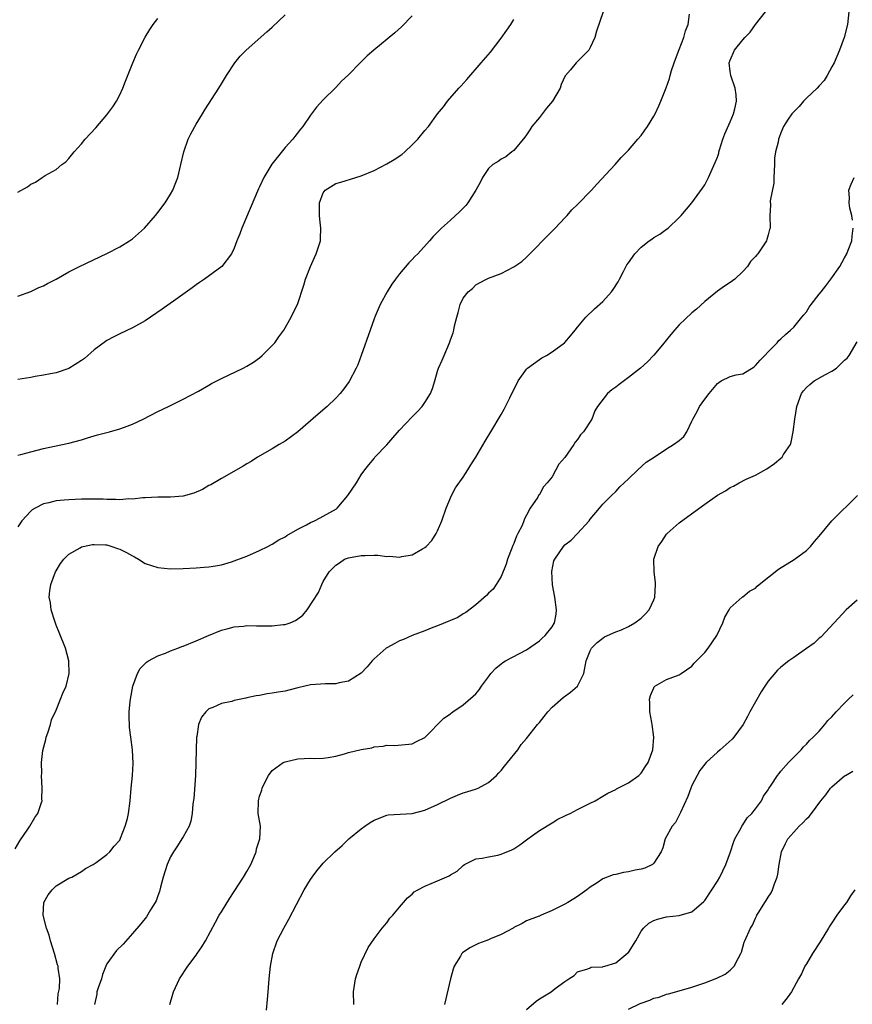
# Model space of a CAD drawing. Units: inches. Extents: x 2508000 to 2511000, y 1521000 to 1524000.
# Drawn here: x 2510741 to 2510872, y 1523393 to 1523548 of the extents above; entities that cross this region are included whole.
import ezdxf

# ---------------------------------------------------------------- set-up
doc = ezdxf.new("R2010")
doc.units = ezdxf.units.IN
doc.header["$MEASUREMENT"] = 0
doc.layers.add('LD25081521_10ft', color=41, linetype='Continuous')

msp = doc.modelspace()

# ---------------------------------------------------------------- linework, layer by layer
at = {"layer": 'LD25081521_10ft'}
for points, elevation in [([(2510740.57, 1523417.43), (2510741.27, 1523418.73), (2510742.53, 1523420.53), (2510742.84, 1523421), (2510743.64, 1523422.36), (2510744.14, 1523423), (2510744.71, 1523424.71), (2510744.78, 1523425), (2510744.76, 1523425.24), (2510744.83, 1523427), (2510744.7, 1523429), (2510744.73, 1523429.27), (2510744.7, 1523431), (2510744.92, 1523432.92), (2510745.36, 1523434.64), (2510745.44, 1523435), (2510745.69, 1523435.69), (2510746.12, 1523437), (2510746.29, 1523437.71), (2510747, 1523439.23), (2510747.71, 1523441), (2510748.06, 1523441.94), (2510748.57, 1523443), (2510749.07, 1523445), (2510749, 1523447), (2510748.45, 1523449), (2510747.47, 1523451.47), (2510747, 1523452.61), (2510746.78, 1523453.22), (2510746.23, 1523455), (2510746.1, 1523456.1), (2510745.92, 1523457), (2510746, 1523458), (2510746.16, 1523459), (2510746.92, 1523461), (2510747, 1523461.15), (2510747.71, 1523462.29), (2510748.22, 1523463), (2510749, 1523463.75), (2510750.79, 1523464.79), (2510751, 1523464.93), (2510751.25, 1523465), (2510752.71, 1523465.29), (2510753, 1523465.31), (2510754.75, 1523465.25), (2510755, 1523465.23), (2510755.78, 1523465), (2510756.67, 1523464.67), (2510757, 1523464.58), (2510758.05, 1523464.05), (2510759, 1523463.5), (2510759.34, 1523463.34), (2510759.96, 1523463), (2510761, 1523462.32), (2510763, 1523461.65), (2510765, 1523461.48), (2510767, 1523461.51), (2510769, 1523461.6), (2510770.3, 1523461.7), (2510771, 1523461.76), (2510772.08, 1523461.92), (2510773, 1523462.1), (2510774.59, 1523462.59), (2510775, 1523462.71), (2510777, 1523463.48), (2510779, 1523464.32), (2510780.27, 1523465), (2510780.76, 1523465.24), (2510781, 1523465.34), (2510782, 1523466), (2510783, 1523466.5), (2510783.28, 1523466.72), (2510785, 1523467.71), (2510786.4, 1523468.4), (2510787, 1523468.73), (2510787.66, 1523469), (2510788.51, 1523469.49), (2510789, 1523469.75), (2510791.09, 1523470.91), (2510791.22, 1523471), (2510792.88, 1523473), (2510794.23, 1523475), (2510795, 1523476.23), (2510795.53, 1523477), (2510796.18, 1523477.82), (2510797, 1523478.82), (2510797.12, 1523479), (2510799, 1523480.95), (2510799.96, 1523482.04), (2510801, 1523483.26), (2510803, 1523485.38), (2510803.81, 1523486.19), (2510804.56, 1523487), (2510805, 1523487.63), (2510805.89, 1523489), (2510806.2, 1523489.8), (2510806.58, 1523491), (2510807, 1523492.56), (2510807.14, 1523493), (2510807.73, 1523494.27), (2510808.03, 1523495), (2510808.87, 1523497), (2510809, 1523497.44), (2510809.44, 1523498.56), (2510809.54, 1523499), (2510809.67, 1523499.67), (2510810.01, 1523501), (2510810.23, 1523501.77), (2510810.55, 1523503), (2510811, 1523504), (2510811.78, 1523505), (2510812.46, 1523505.54), (2510813, 1523506.08), (2510813.6, 1523506.4), (2510814.66, 1523507), (2510815, 1523507.14), (2510817, 1523507.88), (2510819, 1523508.91), (2510820.22, 1523509.78), (2510821, 1523510.47), (2510825, 1523514.54), (2510825.47, 1523515), (2510827, 1523516.62), (2510827.37, 1523517), (2510828.12, 1523517.88), (2510829, 1523518.74), (2510831.19, 1523521), (2510832.05, 1523521.95), (2510834.94, 1523525), (2510835.86, 1523526.14), (2510837, 1523527.29), (2510838.5, 1523529), (2510839, 1523529.6), (2510839.58, 1523530.42), (2510840.02, 1523531), (2510841, 1523532.6), (2510841.2, 1523533), (2510841.78, 1523534.22), (2510842.12, 1523535), (2510842.95, 1523537.05), (2510843.46, 1523538.54), (2510843.56, 1523539), (2510843.8, 1523539.8), (2510844.2, 1523541), (2510844.41, 1523541.59), (2510845, 1523543.07), (2510845.73, 1523545), (2510845.96, 1523546.04), (2510846.39, 1523547), (2510846.63, 1523548.63)], 6910), ([(2510833.01, 1523549), (2510832, 1523546), (2510831.71, 1523545), (2510831, 1523543.41), (2510830.77, 1523543), (2510829, 1523541.19), (2510828.91, 1523541.09), (2510828.81, 1523541), (2510827.88, 1523539.88), (2510827.13, 1523539), (2510827.06, 1523538.94), (2510826.42, 1523537.58), (2510826.25, 1523537), (2510825.08, 1523535), (2510824.14, 1523533.86), (2510823, 1523532.41), (2510821.83, 1523531), (2510821.52, 1523530.48), (2510821, 1523529.69), (2510820.71, 1523529.29), (2510819, 1523527.24), (2510818.67, 1523527), (2510817.75, 1523526.25), (2510817, 1523525.87), (2510816.51, 1523525.49), (2510815.69, 1523525), (2510815, 1523524.39), (2510814.08, 1523523), (2510813.74, 1523522.27), (2510813.01, 1523521), (2510811.75, 1523519), (2510811.42, 1523518.58), (2510810.43, 1523517.57), (2510809, 1523516.28), (2510807.62, 1523515), (2510807.28, 1523514.72), (2510807, 1523514.39), (2510806.29, 1523513.71), (2510805.71, 1523513), (2510803.89, 1523511), (2510803.42, 1523510.58), (2510803, 1523510.09), (2510802.46, 1523509.54), (2510801, 1523507.83), (2510800.36, 1523507), (2510799.81, 1523506.19), (2510799.06, 1523505), (2510797.97, 1523503), (2510797.16, 1523501.17), (2510797, 1523500.75), (2510796.38, 1523499), (2510795, 1523495), (2510794.46, 1523493.54), (2510794.21, 1523493), (2510793.09, 1523490.91), (2510792.26, 1523489.74), (2510791.65, 1523489), (2510791, 1523488.31), (2510789.65, 1523487), (2510788.21, 1523485.79), (2510785, 1523482.99), (2510783, 1523481.53), (2510782.1, 1523481), (2510781, 1523480.31), (2510778.67, 1523479), (2510777.65, 1523478.35), (2510777, 1523477.97), (2510776.42, 1523477.58), (2510773, 1523475.68), (2510771.31, 1523474.69), (2510771, 1523474.54), (2510770.04, 1523473.96), (2510768.64, 1523473.36), (2510767, 1523472.9), (2510765, 1523472.74), (2510763, 1523472.73), (2510761, 1523472.63), (2510760.63, 1523472.63), (2510759, 1523472.41), (2510758.46, 1523472.46), (2510757, 1523472.32), (2510756.39, 1523472.38), (2510755, 1523472.35), (2510754.4, 1523472.4), (2510752.41, 1523472.41), (2510751, 1523472.4), (2510749, 1523472.33), (2510748.24, 1523472.24), (2510747, 1523472.15), (2510745.86, 1523471.86), (2510745, 1523471.69), (2510743.68, 1523471), (2510743.25, 1523470.75), (2510743, 1523470.54), (2510741.62, 1523469), (2510741, 1523468.06)], 6900), ([(2510741, 1523504.31), (2510743, 1523505.06), (2510744.3, 1523505.7), (2510745, 1523505.96), (2510745.66, 1523506.34), (2510747, 1523507.01), (2510749, 1523508.13), (2510750.68, 1523509), (2510755, 1523511.02), (2510757, 1523512.07), (2510758.54, 1523513), (2510759, 1523513.34), (2510760.9, 1523515), (2510762.64, 1523517), (2510763, 1523517.46), (2510764.14, 1523519), (2510765, 1523520.35), (2510765.35, 1523521), (2510765.83, 1523522.17), (2510766.12, 1523523), (2510766.61, 1523525), (2510767.07, 1523527), (2510767.79, 1523529), (2510768.18, 1523529.82), (2510769, 1523531.38), (2510770.02, 1523533), (2510770.39, 1523533.61), (2510772.57, 1523537), (2510773, 1523537.69), (2510773.77, 1523539), (2510775.08, 1523541), (2510775.95, 1523542.05), (2510776.9, 1523543), (2510780.15, 1523545.85), (2510781, 1523546.62), (2510783, 1523548.56)], 6870), ([(2510747.23, 1523393), (2510747.34, 1523394.66), (2510747.52, 1523395.52), (2510747.57, 1523397), (2510747.31, 1523398.69), (2510747.3, 1523399), (2510747.24, 1523399.24), (2510746.73, 1523401), (2510746.1, 1523403), (2510745.89, 1523403.89), (2510745.47, 1523405), (2510744.97, 1523407), (2510745.05, 1523409), (2510745.76, 1523410.24), (2510746.4, 1523411), (2510747, 1523411.63), (2510749, 1523412.83), (2510749.46, 1523413), (2510751, 1523413.91), (2510751.62, 1523414.38), (2510752.85, 1523415), (2510753.3, 1523415.3), (2510755, 1523416.54), (2510755.47, 1523417), (2510756.11, 1523417.89), (2510757, 1523418.83), (2510757.15, 1523419.15), (2510757.86, 1523421), (2510758.2, 1523422.2), (2510758.39, 1523423), (2510758.64, 1523425), (2510758.81, 1523427), (2510759.01, 1523429), (2510759.12, 1523430.88), (2510759.02, 1523433), (2510758.77, 1523435), (2510758.55, 1523436.55), (2510758.47, 1523438.47), (2510758.49, 1523439), (2510758.63, 1523440.63), (2510758.68, 1523441), (2510759.06, 1523443), (2510759.81, 1523445), (2510760.22, 1523445.78), (2510761.2, 1523446.8), (2510761.55, 1523447), (2510763, 1523447.79), (2510764.22, 1523448.22), (2510765, 1523448.57), (2510766.16, 1523449), (2510766.76, 1523449.24), (2510767, 1523449.32), (2510769, 1523450.13), (2510770.99, 1523450.99), (2510773, 1523451.84), (2510774.08, 1523452.08), (2510775, 1523452.34), (2510776.47, 1523452.47), (2510777, 1523452.54), (2510778.52, 1523452.52), (2510780.51, 1523452.51), (2510781, 1523452.49), (2510782.71, 1523452.71), (2510783, 1523452.72), (2510783.83, 1523453), (2510784.67, 1523453.33), (2510785, 1523453.6), (2510785.82, 1523454.18), (2510786.5, 1523455), (2510788.28, 1523457.72), (2510788.77, 1523459), (2510789, 1523459.46), (2510789.95, 1523461), (2510791, 1523462.06), (2510791.57, 1523462.43), (2510792.37, 1523463), (2510793, 1523463.21), (2510795, 1523463.55), (2510795.58, 1523463.58), (2510797, 1523463.6), (2510797.59, 1523463.59), (2510799, 1523463.41), (2510799.43, 1523463.43), (2510801, 1523463.28), (2510801.39, 1523463.39), (2510803, 1523463.64), (2510804.61, 1523464.61), (2510805, 1523464.82), (2510805.19, 1523465), (2510806.07, 1523465.93), (2510806.79, 1523467), (2510807, 1523467.42), (2510807.66, 1523469), (2510808.32, 1523471), (2510809.17, 1523473), (2510809.81, 1523474.19), (2510811, 1523475.86), (2510811.74, 1523477), (2510812.2, 1523477.8), (2510813, 1523479.04), (2510814.45, 1523481.55), (2510815.39, 1523483), (2510817, 1523485.72), (2510817.44, 1523486.56), (2510818.33, 1523488.33), (2510819, 1523489.63), (2510819.44, 1523490.56), (2510819.68, 1523491), (2510821, 1523492.85), (2510821.16, 1523493), (2510823, 1523494.38), (2510823.39, 1523494.61), (2510824.12, 1523495), (2510825, 1523495.57), (2510826.95, 1523497), (2510827, 1523497.05), (2510827.9, 1523498.1), (2510828.65, 1523499), (2510829, 1523499.45), (2510830.31, 1523501), (2510831.69, 1523502.31), (2510833, 1523503.47), (2510834.32, 1523505), (2510834.62, 1523505.38), (2510835.4, 1523506.6), (2510835.59, 1523507), (2510836.21, 1523508.21), (2510836.77, 1523509.23), (2510837, 1523509.58), (2510838, 1523511), (2510839, 1523512.04), (2510840.28, 1523513), (2510840.7, 1523513.3), (2510841, 1523513.54), (2510841.95, 1523514.05), (2510843, 1523514.84), (2510843.24, 1523515), (2510845, 1523516.68), (2510845.3, 1523517), (2510847, 1523519.01), (2510848.67, 1523521.32), (2510849, 1523521.84), (2510849.59, 1523523), (2510850.66, 1523525.34), (2510851, 1523526.17), (2510851.21, 1523526.79), (2510851.25, 1523527), (2510851.34, 1523527.34), (2510851.85, 1523529), (2510852.15, 1523529.85), (2510853, 1523531.72), (2510853.53, 1523533), (2510853.75, 1523533.75), (2510854, 1523535), (2510853.97, 1523535.97), (2510853.79, 1523537), (2510853.09, 1523539), (2510853, 1523539.62), (2510852.85, 1523541), (2510853, 1523541.43), (2510853.71, 1523543), (2510855, 1523544.62), (2510855.34, 1523545), (2510856.16, 1523545.84), (2510857, 1523547.03), (2510858.59, 1523549)], 6920), ([(2510871.69, 1523549), (2510871.44, 1523547), (2510870.94, 1523545), (2510870.22, 1523543), (2510869.34, 1523541), (2510869, 1523540.35), (2510868.28, 1523539), (2510867.77, 1523538.23), (2510867, 1523537.37), (2510866.69, 1523537), (2510865, 1523535.45), (2510864.56, 1523535), (2510863.84, 1523534.16), (2510862.72, 1523533), (2510862.14, 1523532.14), (2510861.4, 1523531), (2510861, 1523530.01), (2510860.73, 1523529.27), (2510860.62, 1523529), (2510860.54, 1523528.54), (2510860.14, 1523527), (2510859.97, 1523526.03), (2510859.97, 1523525), (2510859.89, 1523523), (2510859.9, 1523522.1), (2510859.3, 1523519.3), (2510859.37, 1523518.63), (2510859.23, 1523517), (2510859.28, 1523515), (2510859.2, 1523514.8), (2510859, 1523513.96), (2510858.77, 1523513.23), (2510858.72, 1523513), (2510858.21, 1523512.21), (2510857.36, 1523511), (2510857.18, 1523510.82), (2510857, 1523510.57), (2510856.21, 1523509.79), (2510855.71, 1523509), (2510855, 1523508.2), (2510853.72, 1523507), (2510853, 1523506.46), (2510852.1, 1523505.9), (2510851, 1523505.1), (2510849, 1523503.49), (2510847.7, 1523502.3), (2510847, 1523501.69), (2510845, 1523499.82), (2510844.24, 1523499), (2510843.7, 1523498.3), (2510843, 1523497.47), (2510842.8, 1523497.2), (2510842.61, 1523497), (2510841, 1523495.04), (2510840.02, 1523493.98), (2510838.88, 1523493), (2510837, 1523491.54), (2510835.54, 1523490.46), (2510835, 1523490.01), (2510834.42, 1523489.58), (2510833.69, 1523489), (2510832.16, 1523487), (2510831.72, 1523486.28), (2510831.25, 1523485), (2510829.96, 1523483), (2510829.45, 1523482.55), (2510829, 1523481.79), (2510828.61, 1523481.39), (2510828.43, 1523481), (2510827, 1523478.94), (2510826.06, 1523477.94), (2510825.58, 1523477), (2510825, 1523475.95), (2510824.22, 1523475), (2510823.63, 1523474.37), (2510823, 1523473.16), (2510822.92, 1523473.08), (2510822.74, 1523472.74), (2510821.55, 1523471), (2510821, 1523469.88), (2510820.67, 1523469.33), (2510820.58, 1523469), (2510820.29, 1523468.29), (2510819.6, 1523467), (2510819.38, 1523466.62), (2510819, 1523465.43), (2510818.85, 1523465.15), (2510818.69, 1523464.69), (2510818.01, 1523463), (2510817.8, 1523462.2), (2510817, 1523460.27), (2510816.2, 1523459), (2510815.71, 1523458.29), (2510815, 1523457.66), (2510814.71, 1523457.29), (2510813, 1523455.8), (2510811.41, 1523454.59), (2510811, 1523454.38), (2510810.16, 1523453.84), (2510809, 1523453.35), (2510808.77, 1523453.23), (2510807, 1523452.51), (2510806.22, 1523452.22), (2510805, 1523451.74), (2510803, 1523451), (2510801.62, 1523450.38), (2510801, 1523450.13), (2510800.28, 1523449.72), (2510799, 1523449.07), (2510798.9, 1523449), (2510797, 1523447.32), (2510796.7, 1523447), (2510795.94, 1523446.06), (2510794.95, 1523445.05), (2510793, 1523443.8), (2510791.54, 1523443.54), (2510791, 1523443.38), (2510789.39, 1523443.39), (2510787, 1523443.21), (2510785, 1523442.75), (2510783.61, 1523442.39), (2510783, 1523442.25), (2510781.92, 1523442.08), (2510781, 1523441.9), (2510780.18, 1523441.82), (2510779, 1523441.57), (2510778.48, 1523441.52), (2510777, 1523441.17), (2510776.84, 1523441.16), (2510775, 1523440.75), (2510774.61, 1523440.61), (2510773, 1523440.31), (2510771.67, 1523439.67), (2510771, 1523439.47), (2510770.54, 1523439), (2510769.84, 1523438.16), (2510769.41, 1523437), (2510769.13, 1523435.13), (2510769.07, 1523434.93), (2510768.97, 1523431), (2510768.9, 1523429), (2510768.64, 1523425.36), (2510768.52, 1523424.52), (2510768.39, 1523423), (2510768.19, 1523421.81), (2510767.9, 1523421), (2510767, 1523419.36), (2510766.78, 1523419), (2510766.09, 1523417.91), (2510765.45, 1523417), (2510765, 1523416.19), (2510764.44, 1523415), (2510763.83, 1523413), (2510763.41, 1523411.41), (2510763.26, 1523410.74), (2510763, 1523410.08), (2510762.71, 1523409.29), (2510762.56, 1523409), (2510761.84, 1523407.84), (2510761.23, 1523406.77), (2510760.34, 1523405.66), (2510759, 1523404.12), (2510757.52, 1523402.49), (2510756.51, 1523401.49), (2510755, 1523399.37), (2510754.84, 1523399), (2510754.31, 1523397.69), (2510754.13, 1523397), (2510753.6, 1523395.6), (2510753.4, 1523395), (2510753.38, 1523394.62), (2510753.01, 1523393)], 6930), ([(2510803, 1523548.4), (2510801.32, 1523546.68), (2510800.29, 1523545.71), (2510796.99, 1523543), (2510795.91, 1523542.09), (2510794.82, 1523541), (2510793, 1523539.12), (2510791.9, 1523538.1), (2510791, 1523537.14), (2510789, 1523535.18), (2510787.97, 1523534.03), (2510787, 1523532.75), (2510785.82, 1523531), (2510785.43, 1523530.57), (2510784.56, 1523529.44), (2510784.25, 1523529), (2510783, 1523527.69), (2510780.92, 1523525.08), (2510779.67, 1523523), (2510779, 1523521.53), (2510778.82, 1523521.18), (2510776.2, 1523515), (2510775.87, 1523514.13), (2510775.42, 1523513), (2510775, 1523511.89), (2510774.56, 1523511), (2510773.05, 1523509), (2510770.31, 1523507), (2510769.55, 1523506.45), (2510769, 1523506.09), (2510768.39, 1523505.61), (2510765.81, 1523503.81), (2510763.7, 1523502.3), (2510761.82, 1523501), (2510761, 1523500.46), (2510759, 1523499.35), (2510757, 1523498.4), (2510756.08, 1523497.92), (2510755, 1523497.34), (2510754.79, 1523497.21), (2510753, 1523495.87), (2510751.45, 1523494.55), (2510751, 1523494.23), (2510749, 1523492.95), (2510747, 1523492.25), (2510746.1, 1523492.1), (2510745, 1523491.88), (2510743.68, 1523491.68), (2510743, 1523491.56), (2510741, 1523491.24)], 6880), ([(2510741, 1523520.68), (2510742.51, 1523521.49), (2510743, 1523521.91), (2510743.76, 1523522.24), (2510744.8, 1523523), (2510745.3, 1523523.3), (2510747, 1523524.22), (2510747.91, 1523525), (2510748.54, 1523525.46), (2510749, 1523525.94), (2510749.85, 1523527), (2510751, 1523528.29), (2510751.59, 1523529), (2510753.23, 1523530.77), (2510755, 1523532.81), (2510755.91, 1523534.09), (2510756.51, 1523535), (2510757, 1523535.96), (2510757.5, 1523537), (2510757.9, 1523538.1), (2510759.04, 1523541), (2510759.63, 1523542.37), (2510759.93, 1523543), (2510760.98, 1523545.02), (2510761.74, 1523546.26), (2510762.27, 1523547), (2510763, 1523547.98)], 6860), ([(2510741, 1523479.32), (2510741.43, 1523479.43), (2510743, 1523479.88), (2510745, 1523480.37), (2510746.75, 1523480.75), (2510749, 1523481.21), (2510751, 1523481.74), (2510751.95, 1523482.05), (2510753.49, 1523482.51), (2510755.37, 1523483), (2510757, 1523483.45), (2510757.74, 1523483.74), (2510759, 1523484.2), (2510760.68, 1523485), (2510763, 1523486.21), (2510764.66, 1523487), (2510767, 1523488.15), (2510769.38, 1523489.38), (2510771, 1523490.31), (2510771.43, 1523490.57), (2510772.29, 1523491), (2510773, 1523491.38), (2510776.41, 1523493), (2510777, 1523493.32), (2510778.04, 1523493.96), (2510779, 1523494.63), (2510779.42, 1523495), (2510781, 1523496.56), (2510781.39, 1523497), (2510782.05, 1523497.95), (2510782.82, 1523499), (2510783.98, 1523501), (2510784.3, 1523501.7), (2510784.95, 1523503), (2510785.95, 1523506.05), (2510786.21, 1523507), (2510786.98, 1523509), (2510787.61, 1523510.39), (2510787.91, 1523511), (2510788.57, 1523513), (2510788.6, 1523513.4), (2510788.63, 1523515), (2510788.45, 1523516.45), (2510788.4, 1523517), (2510788.44, 1523519), (2510789, 1523520.56), (2510789.33, 1523521), (2510791, 1523522.05), (2510791.76, 1523522.24), (2510794.11, 1523523), (2510795, 1523523.23), (2510797, 1523524.07), (2510799, 1523525.11), (2510800.18, 1523525.82), (2510801.39, 1523526.61), (2510801.86, 1523527), (2510803, 1523528.1), (2510803.89, 1523529), (2510805, 1523530.39), (2510805.55, 1523531), (2510807, 1523532.98), (2510807.91, 1523534.09), (2510808.57, 1523535), (2510810.32, 1523537), (2510810.67, 1523537.33), (2510811.6, 1523538.4), (2510813.86, 1523541), (2510815.3, 1523542.7), (2510817, 1523544.87), (2510817.89, 1523546.11), (2510818.49, 1523547), (2510819, 1523547.83)], 6890), ([(2510872.26, 1523516.26), (2510872.14, 1523517), (2510871.85, 1523518.15), (2510871.73, 1523519), (2510871.77, 1523519.77), (2510871.68, 1523521), (2510872.05, 1523521.95), (2510872.52, 1523523)], 6940), ([(2510764.88, 1523393), (2510765.38, 1523394.62), (2510765.46, 1523395), (2510766.42, 1523397), (2510767.73, 1523399), (2510769, 1523400.76), (2510769.19, 1523401), (2510769.94, 1523402.06), (2510770.5, 1523403), (2510772.06, 1523405.94), (2510772.66, 1523407), (2510773, 1523407.57), (2510774.3, 1523409.7), (2510775, 1523410.72), (2510776.48, 1523413), (2510777, 1523413.87), (2510777.61, 1523415), (2510778.09, 1523416.09), (2510778.47, 1523417), (2510778.53, 1523417.47), (2510779.03, 1523419.03), (2510779.12, 1523421), (2510778.8, 1523423), (2510778.81, 1523425), (2510779, 1523425.75), (2510779.34, 1523426.66), (2510779.4, 1523427), (2510779.77, 1523427.77), (2510780.4, 1523429), (2510781, 1523429.74), (2510782.71, 1523431), (2510783, 1523431.13), (2510785, 1523431.59), (2510787, 1523431.69), (2510787.66, 1523431.66), (2510789, 1523431.71), (2510789.79, 1523431.79), (2510791, 1523432.04), (2510792.37, 1523432.37), (2510793, 1523432.57), (2510795, 1523433.06), (2510796.65, 1523433.35), (2510797, 1523433.5), (2510798.43, 1523433.57), (2510799, 1523433.74), (2510800.29, 1523433.71), (2510803, 1523433.95), (2510803.68, 1523434.32), (2510805, 1523434.93), (2510808, 1523438), (2510809, 1523438.68), (2510809.17, 1523438.83), (2510809.4, 1523439), (2510811, 1523440.07), (2510812.57, 1523441.43), (2510813, 1523441.84), (2510813.53, 1523442.47), (2510813.89, 1523443), (2510815, 1523444.48), (2510815.37, 1523445), (2510816.14, 1523445.86), (2510817, 1523446.55), (2510817.26, 1523446.74), (2510817.68, 1523447), (2510821, 1523448.75), (2510823, 1523450.17), (2510823.45, 1523450.55), (2510823.91, 1523451), (2510825, 1523452.34), (2510825.4, 1523453), (2510825.64, 1523454.36), (2510825.71, 1523455), (2510825.43, 1523457), (2510825.07, 1523458.93), (2510824.95, 1523461.05), (2510825.3, 1523462.7), (2510825.44, 1523463), (2510826.8, 1523465), (2510827, 1523465.23), (2510828.01, 1523465.99), (2510829.02, 1523467), (2510830.82, 1523469), (2510831, 1523469.27), (2510832.44, 1523471), (2510833, 1523471.64), (2510834.37, 1523473), (2510835, 1523473.6), (2510835.67, 1523474.33), (2510836.34, 1523475), (2510837, 1523475.63), (2510838.5, 1523477), (2510839.78, 1523478.22), (2510841.05, 1523479), (2510843, 1523480.31), (2510844.11, 1523481), (2510845, 1523481.63), (2510845.72, 1523482.28), (2510846.17, 1523483), (2510847, 1523484.65), (2510847.13, 1523485), (2510847.82, 1523486.18), (2510848.18, 1523487), (2510849, 1523488.15), (2510849.71, 1523489), (2510851, 1523490.62), (2510851.24, 1523490.76), (2510851.6, 1523491), (2510853, 1523491.72), (2510853.95, 1523491.95), (2510855, 1523492.14), (2510856.77, 1523493.23), (2510857, 1523493.41), (2510857.72, 1523494.28), (2510858.46, 1523495), (2510859, 1523495.59), (2510860.38, 1523497), (2510860.66, 1523497.34), (2510861, 1523497.6), (2510861.7, 1523498.3), (2510862.52, 1523499), (2510863, 1523499.44), (2510864.28, 1523501), (2510864.59, 1523501.41), (2510865, 1523501.88), (2510865.43, 1523502.57), (2510865.76, 1523503), (2510867, 1523504.62), (2510867.32, 1523505), (2510868.03, 1523505.97), (2510868.86, 1523507), (2510870.23, 1523509), (2510871, 1523510.37), (2510871.38, 1523511), (2510871.57, 1523511.57), (2510872.12, 1523513), (2510872.22, 1523513.78), (2510872.34, 1523515)], 6940), ([(2510780.09, 1523392.09), (2510780.25, 1523393.75), (2510780.33, 1523395), (2510780.49, 1523397), (2510780.71, 1523399), (2510781.07, 1523401), (2510781.77, 1523403), (2510782.8, 1523405), (2510783.62, 1523406.38), (2510786.03, 1523411), (2510787, 1523412.63), (2510787.25, 1523413), (2510787.99, 1523414.01), (2510789, 1523415.21), (2510790.85, 1523417), (2510792.01, 1523417.99), (2510793.06, 1523419), (2510795, 1523420.59), (2510795.55, 1523421), (2510796.41, 1523421.59), (2510797, 1523421.98), (2510799, 1523422.74), (2510799.22, 1523422.78), (2510801.09, 1523422.91), (2510803, 1523423.03), (2510805, 1523423.52), (2510807, 1523424.44), (2510809, 1523425.43), (2510810.12, 1523425.88), (2510811, 1523426.26), (2510811.6, 1523426.4), (2510813.11, 1523426.89), (2510813.39, 1523427), (2510815, 1523427.86), (2510816.28, 1523429), (2510816.62, 1523429.38), (2510817, 1523429.76), (2510817.53, 1523430.47), (2510818.01, 1523431), (2510819.6, 1523433), (2510820.16, 1523433.84), (2510821, 1523434.77), (2510822.72, 1523437), (2510823, 1523437.31), (2510823.73, 1523438.27), (2510824.31, 1523439), (2510825, 1523439.7), (2510826.74, 1523441.26), (2510827.9, 1523442.1), (2510828.99, 1523443), (2510829.98, 1523445), (2510830.36, 1523447), (2510831, 1523448.58), (2510831.22, 1523449), (2510832.11, 1523449.89), (2510833, 1523450.56), (2510833.24, 1523450.76), (2510835, 1523451.54), (2510835.9, 1523451.9), (2510837, 1523452.41), (2510838.01, 1523453), (2510839, 1523453.72), (2510839.65, 1523454.35), (2510840.25, 1523455), (2510841, 1523456.58), (2510841.17, 1523457), (2510841.27, 1523459), (2510841.25, 1523459.25), (2510841.05, 1523461), (2510841.01, 1523463), (2510841.69, 1523465), (2510842.24, 1523465.76), (2510843, 1523466.9), (2510843.09, 1523467), (2510845, 1523468.7), (2510847.49, 1523470.51), (2510849, 1523471.65), (2510851, 1523473.02), (2510852.28, 1523473.72), (2510853, 1523474.23), (2510853.52, 1523474.48), (2510854.43, 1523475), (2510855.54, 1523475.54), (2510857, 1523476.2), (2510858.8, 1523477.2), (2510859.98, 1523478.02), (2510861, 1523478.84), (2510861.17, 1523479), (2510861.42, 1523479.42), (2510862.47, 1523481), (2510862.62, 1523481.38), (2510862.94, 1523483), (2510863.16, 1523485), (2510863.47, 1523487), (2510864.23, 1523489), (2510864.56, 1523489.44), (2510865, 1523489.98), (2510865.55, 1523490.45), (2510866.21, 1523491), (2510868.02, 1523492.02), (2510869, 1523492.51), (2510869.71, 1523493), (2510871, 1523494.24), (2510871.42, 1523494.58), (2510871.71, 1523495), (2510873, 1523497.17)], 6950), ([(2510793.8, 1523393), (2510793.75, 1523395), (2510794.09, 1523397), (2510794.29, 1523397.71), (2510794.75, 1523399), (2510795, 1523399.65), (2510796.06, 1523401.94), (2510797, 1523403.28), (2510798.3, 1523405), (2510799, 1523405.84), (2510799.47, 1523406.53), (2510799.93, 1523407), (2510801, 1523408.29), (2510802.25, 1523409.75), (2510803, 1523410.35), (2510803.33, 1523410.67), (2510803.91, 1523411), (2510805, 1523411.58), (2510807, 1523412.42), (2510808.79, 1523413.21), (2510809, 1523413.37), (2510810.07, 1523413.93), (2510811, 1523414.84), (2510811.25, 1523415), (2510813, 1523415.87), (2510813.98, 1523415.98), (2510815, 1523416.22), (2510816.46, 1523416.46), (2510817, 1523416.59), (2510818.69, 1523417.31), (2510819, 1523417.47), (2510819.91, 1523418.09), (2510821.2, 1523419), (2510823, 1523420.31), (2510825, 1523421.56), (2510825.91, 1523422.09), (2510827, 1523422.62), (2510827.24, 1523422.76), (2510827.84, 1523423), (2510829, 1523423.63), (2510831, 1523424.63), (2510831.78, 1523425), (2510833, 1523425.71), (2510833.78, 1523426.22), (2510835, 1523426.8), (2510835.11, 1523426.89), (2510837, 1523427.81), (2510838.65, 1523429), (2510839, 1523429.32), (2510839.65, 1523430.35), (2510840.09, 1523431), (2510840.87, 1523433), (2510841, 1523435), (2510840.74, 1523437), (2510840.67, 1523437.33), (2510840.39, 1523439), (2510840.39, 1523440.39), (2510840.33, 1523441), (2510840.46, 1523441.54), (2510841, 1523442.78), (2510841.08, 1523442.92), (2510841.18, 1523443), (2510843, 1523444.08), (2510845, 1523444.82), (2510845.31, 1523445), (2510847, 1523446.17), (2510847.37, 1523446.63), (2510849, 1523448.29), (2510849.53, 1523449), (2510850.91, 1523451), (2510851.87, 1523453), (2510852.15, 1523453.85), (2510852.84, 1523455), (2510853, 1523455.31), (2510854.89, 1523457), (2510854.95, 1523457.05), (2510855, 1523457.06), (2510856.06, 1523457.94), (2510857, 1523458.45), (2510857.27, 1523458.73), (2510857.58, 1523459), (2510860.6, 1523461.4), (2510863.09, 1523462.91), (2510865, 1523464.35), (2510865.65, 1523465), (2510866.25, 1523465.75), (2510867, 1523466.6), (2510869, 1523469), (2510873.02, 1523473)], 6960), ([(2510873, 1523456.54), (2510871.25, 1523455), (2510869.34, 1523453), (2510867.26, 1523450.74), (2510867, 1523450.55), (2510866.2, 1523449.8), (2510865, 1523448.92), (2510863, 1523447.53), (2510862.26, 1523447), (2510861, 1523446.03), (2510860.45, 1523445.55), (2510859, 1523443.81), (2510858.45, 1523443), (2510857.88, 1523442.12), (2510857, 1523440.54), (2510856.12, 1523439), (2510855.74, 1523438.26), (2510855.05, 1523437), (2510853.59, 1523435), (2510853.3, 1523434.7), (2510851.46, 1523433), (2510851, 1523432.64), (2510849.22, 1523431), (2510849, 1523430.76), (2510848.26, 1523429.74), (2510847.81, 1523429), (2510847, 1523427.4), (2510846.82, 1523427), (2510846.34, 1523425.67), (2510845.18, 1523423.18), (2510845, 1523422.74), (2510844.41, 1523421.59), (2510843.86, 1523421), (2510842.78, 1523419), (2510842.41, 1523417.59), (2510842.16, 1523417), (2510841, 1523415.2), (2510840.78, 1523415), (2510839.58, 1523414.42), (2510839, 1523414.27), (2510838.08, 1523414.08), (2510837, 1523413.84), (2510836.25, 1523413.75), (2510835, 1523413.42), (2510834.63, 1523413.37), (2510833, 1523412.72), (2510832.09, 1523412.09), (2510831, 1523411.42), (2510830.46, 1523411), (2510829, 1523409.97), (2510828.42, 1523409.58), (2510827.46, 1523409), (2510827, 1523408.77), (2510826.48, 1523408.48), (2510825, 1523407.76), (2510823.26, 1523407), (2510823.07, 1523406.93), (2510823, 1523406.88), (2510822.79, 1523406.79), (2510821, 1523406.14), (2510820.3, 1523405.7), (2510819, 1523405.08), (2510818.88, 1523405), (2510817, 1523403.99), (2510815.31, 1523403.31), (2510815, 1523403.16), (2510814.57, 1523403), (2510813.45, 1523402.55), (2510812.09, 1523401.91), (2510810.91, 1523401.09), (2510810.82, 1523401), (2510810.59, 1523400.59), (2510809.61, 1523399), (2510809.45, 1523398.55), (2510809.04, 1523397), (2510808.06, 1523393)], 6970), ([(2510821, 1523392.21), (2510822.48, 1523393.52), (2510823, 1523393.87), (2510824.84, 1523395), (2510825.51, 1523395.51), (2510827, 1523396.59), (2510827.66, 1523397), (2510828.46, 1523397.54), (2510829, 1523398.1), (2510830.6, 1523398.6), (2510831, 1523398.77), (2510831.15, 1523398.85), (2510833, 1523398.91), (2510833.06, 1523398.94), (2510833.28, 1523399), (2510835, 1523399.54), (2510836.92, 1523401.08), (2510837, 1523401.17), (2510838.17, 1523403), (2510839, 1523404.51), (2510839.36, 1523405), (2510840.23, 1523405.77), (2510841, 1523406.19), (2510841.59, 1523406.41), (2510843, 1523406.75), (2510845, 1523406.95), (2510847, 1523407.53), (2510848.84, 1523409.16), (2510849, 1523409.34), (2510850.14, 1523411), (2510851, 1523412.35), (2510851.38, 1523413), (2510852.34, 1523415), (2510853.07, 1523417), (2510853.53, 1523418.47), (2510853.75, 1523419), (2510854.74, 1523420.74), (2510854.85, 1523421), (2510855, 1523421.2), (2510855.67, 1523422.33), (2510856.4, 1523423), (2510857, 1523423.76), (2510857.93, 1523425), (2510858.27, 1523425.73), (2510859, 1523426.74), (2510859.09, 1523426.91), (2510859.48, 1523427.48), (2510860.44, 1523429), (2510860.69, 1523429.31), (2510861, 1523429.64), (2510862.2, 1523431), (2510863, 1523431.88), (2510864.15, 1523433), (2510864.52, 1523433.48), (2510865, 1523433.91), (2510865.5, 1523434.5), (2510866.06, 1523435), (2510867, 1523435.96), (2510867.9, 1523437), (2510868.39, 1523437.61), (2510869, 1523438.18), (2510869.68, 1523439), (2510871, 1523440.36), (2510871.64, 1523441), (2510872.34, 1523441.66)], 6980), ([(2510837, 1523392.23), (2510838.87, 1523393.13), (2510839, 1523393.2), (2510840.36, 1523393.64), (2510841, 1523393.99), (2510841.84, 1523394.16), (2510843, 1523394.63), (2510843.32, 1523394.68), (2510845, 1523395.13), (2510847, 1523395.71), (2510849, 1523396.41), (2510850.9, 1523397.1), (2510852.24, 1523397.76), (2510853, 1523398.36), (2510853.65, 1523399), (2510854.3, 1523400.3), (2510854.68, 1523401), (2510854.77, 1523401.23), (2510855.21, 1523402.79), (2510855.31, 1523403), (2510856.2, 1523405), (2510856.53, 1523405.47), (2510857, 1523406.57), (2510857.15, 1523406.85), (2510857.21, 1523407), (2510857.5, 1523407.5), (2510858.44, 1523409), (2510858.69, 1523409.31), (2510859, 1523409.85), (2510859.46, 1523410.54), (2510859.67, 1523411), (2510859.96, 1523411.96), (2510860.4, 1523413), (2510860.52, 1523413.48), (2510860.7, 1523415), (2510861.07, 1523417), (2510861.71, 1523418.29), (2510862.09, 1523419), (2510863, 1523420.08), (2510863.87, 1523421), (2510864.45, 1523421.55), (2510865, 1523422.17), (2510865.45, 1523422.55), (2510865.82, 1523423), (2510867.27, 1523425), (2510868.04, 1523425.96), (2510868.79, 1523427), (2510869, 1523427.21), (2510871, 1523428.91), (2510871.13, 1523429), (2510872.32, 1523429.68)], 6990), ([(2510872.62, 1523411), (2510871.94, 1523410.06), (2510871.28, 1523409), (2510871, 1523408.65), (2510869.76, 1523407), (2510869, 1523405.83), (2510868.66, 1523405.34), (2510868.47, 1523405), (2510867.14, 1523402.86), (2510865.94, 1523401), (2510865, 1523399.37), (2510864.76, 1523399), (2510864.21, 1523397.79), (2510863.73, 1523397), (2510862.65, 1523395), (2510861.95, 1523394.05), (2510861.13, 1523393)], 7000)]:
    msp.add_lwpolyline(points, dxfattribs=dict(at, elevation=elevation))

doc.saveas('drawing.dxf')
